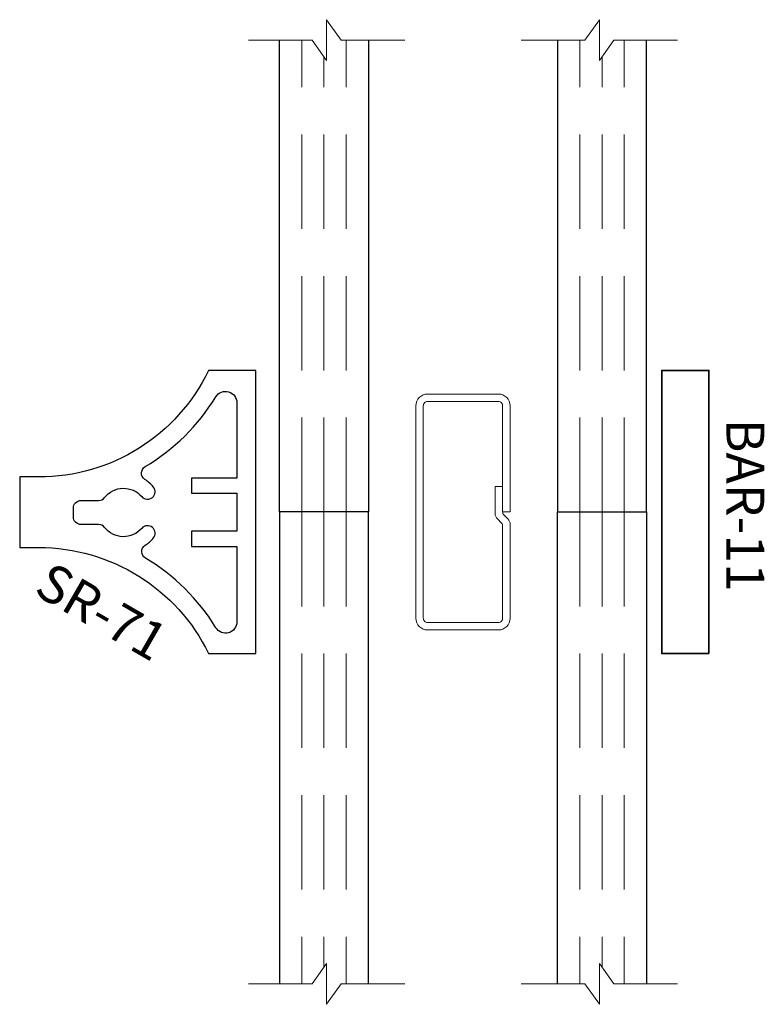
# Model space of a CAD drawing. Extents: x 11.99 to 13.97, y 1.94 to 4.55.
import ezdxf
from ezdxf.enums import TextEntityAlignment as Align

# ---------------------------------------------------------------- set-up
doc = ezdxf.new("R2010")
doc.units = 0
doc.header["$MEASUREMENT"] = 0
doc.linetypes.add('HIDDEN', pattern=[0.375, 0.25, -0.125])
doc.layers.add('Object', color=7, linetype='Continuous', lineweight=30)
doc.layers.add('Sections', color=7, linetype='Continuous', lineweight=35)
doc.styles.get("Standard").update_dxf_attribs({"font": 'arial.ttf'})

# ---------------------------------------------------------------- blocks, each defined once
blk = doc.blocks.new('Glass-6mm')
at = {"linetype": 'HIDDEN', "lineweight": 9}
for p, q in [((0, 0.177), (1.25, 0.177)), ((0, 0.118), (1.2059, 0.118)), ((0, 0.059), (1.25, 0.059))]:
    blk.add_line(p, q, dxfattribs=at)
at = {"lineweight": 9}
blk.add_lwpolyline([(1.25, 0.3316), (1.25, 0.1631), (1.304, 0.125), (1.196, 0.125), (1.25, 0.0869), (1.25, -0.0816)], dxfattribs=at)
at = {"lineweight": 25}
blk.add_lwpolyline([(1.25, 0.236), (0, 0.236), (0, 0), (1.25, 0)], dxfattribs=at)
blk = doc.blocks.new('Muntin625')
at = {"lineweight": 9}
blk.add_lwpolyline([(0.105, -0.0366), (0.105, -0.2812, -0.414214), (0.0938, -0.2925), (-0.0938, -0.2925, -0.414214), (-0.105, -0.2812), (-0.105, 0.2812, -0.414214), (-0.0938, 0.2925), (0.0938, 0.2925, -0.414214), (0.105, 0.2812), (0.105, 0), (0.125, 0), (0.125, 0.2812, 0.414214), (0.0938, 0.3125), (-0.0938, 0.3125, 0.414214), (-0.125, 0.2812), (-0.125, -0.2812, 0.414214), (-0.0938, -0.3125), (0.0938, -0.3125, 0.414214), (0.125, -0.2812), (0.125, -0.0324, 0.198912), (0.1191, -0.0183), (0.1079, -0.0071, -0.198912), (0.105, 0), (0.105, 0.0676), (0.085, 0.0676), (0.085, -0.0041, 0.198912), (0.0909, -0.0183), (0.1021, -0.0295, -0.198912)], format="xyb", close=True, dxfattribs=at)
blk = doc.blocks.new('BAR-11')
at = {"lineweight": 35}
blk.add_lwpolyline([(0, 0), (0.125, 0), (0.125, 0.75), (0, 0.75)], close=True, dxfattribs=at)
at = {"flags": 8}
blk.add_attdef('ID', text='', height=0.1, rotation=90, dxfattribs=at).set_placement((-0.0965, 0.3932), align=Align.MIDDLE_CENTER)
blk = doc.blocks.new('SR-71')
at = {"layer": 'Object'}
for points in [[(-0.375, -0.125, -0.288584), (-0.0927, -0.5745), (-0.0927, -0.625), (0.094, -0.625), (0.094, -0.5745, -0.286857), (0.375, -0.125), (0.375, 0), (-0.375, 0), (-0.375, -0.125)], [(-0.0305, -0.4629), (-0.0305, -0.416, 0.231769), (-0.0383, -0.4002, -0.474844), (-0.0407, -0.3018, 1), (-0.0667, -0.2714, 0.071888), (-0.0862, -0.2937, -0.555809), (-0.1201, -0.293, 0.121514), (-0.3052, -0.1056, -0.756923), (-0.2896, -0.05), (-0.09, -0.05), (-0.09, -0.17), (-0.05, -0.17), (-0.05, -0.05), (0.051, -0.05), (0.051, -0.17), (0.091, -0.17), (0.091, -0.05), (0.2909, -0.05, -0.756923), (0.3066, -0.1056, 0.120968), (0.1221, -0.292, -0.551774), (0.0882, -0.2928, 0.069325), (0.0693, -0.2714, 1), (0.0433, -0.3018, -0.474844), (0.0409, -0.4002, 0.231769), (0.0332, -0.416), (0.0332, -0.4629, -0.414214), (0.0132, -0.4829), (-0.0105, -0.4829, -0.414214)]]:
    blk.add_lwpolyline(points, format="xyb", close=True, dxfattribs=at)
at = {"oblique": 10, "flags": 8}
blk.add_attdef('ID', text='', height=0.1, rotation=60, dxfattribs=at).set_placement((0.2778, -0.4076), align=Align.MIDDLE_CENTER)
blk = doc.blocks.new('*U674')
at = {"xscale": -1}
for p, rotation in [((0, 0), 270), ((0.972, 0), 90)]:
    blk.add_blockref('Glass-6mm', p, dxfattribs=dict(at, rotation=rotation))
for p, rotation in [((0.972, 0), 90), ((0, 0), 270)]:
    blk.add_blockref('Glass-6mm', p, dxfattribs=dict(rotation=rotation))
ref = blk.add_blockref('SR-71', (-0.0625, 0), dxfattribs=dict(rotation=270))
ref.add_attrib('ID', 'SR-71', dxfattribs={"height": 0.1, "rotation": 330, "oblique": 10}).set_placement((-0.4701, -0.2637), align=Align.MIDDLE_CENTER)
at = {"layer": 'Sections'}
ref = blk.add_blockref('BAR-11', (1.137, -0.375), dxfattribs=dict(at, xscale=-1))
ref.add_attrib('ID', 'BAR-11', dxfattribs={"layer": '0', "height": 0.1, "rotation": 270}).set_placement((1.2335, 0.0182), align=Align.MIDDLE_CENTER)
blk.add_blockref('Muntin625', (0.486, 0), dxfattribs=at)

msp = doc.modelspace()

# ---------------------------------------------------------------- block references
msp.add_blockref('*U674', (12.6819, 3.2482))

doc.saveas('drawing.dxf')
